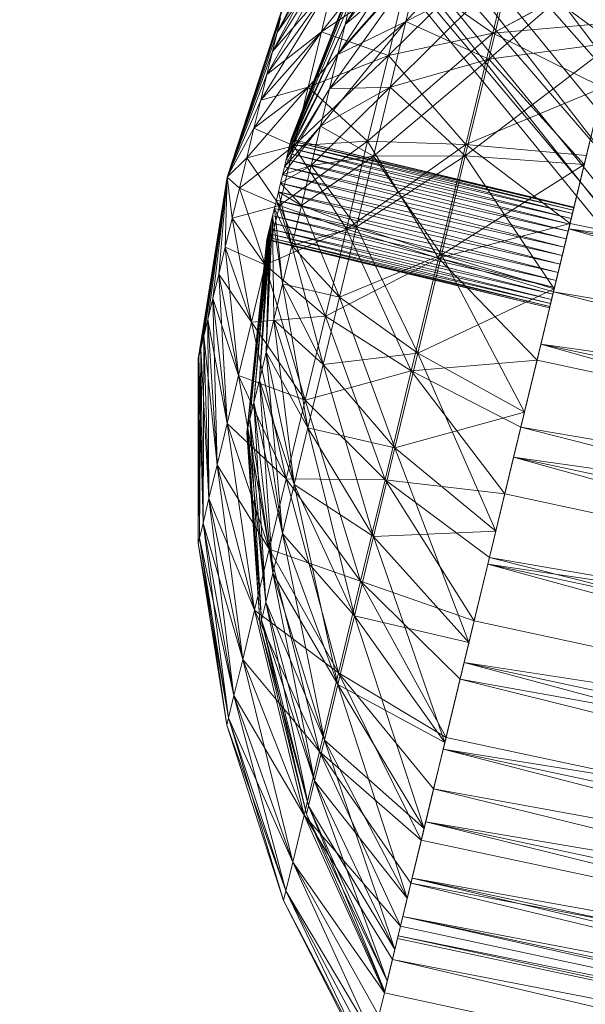
# Model space of a CAD drawing. Units: millimetres. Extents: x -2204 to 4516, y -2235 to 2517.
# Drawn here: x -955 to -944, y 602 to 621 of the extents above; entities that cross this region are included whole.
import ezdxf

# ---------------------------------------------------------------- set-up
doc = ezdxf.new("R2010")
doc.units = ezdxf.units.MM

# ---------------------------------------------------------------- blocks, each defined once
blk = doc.blocks.new('10002_DWG-433142-Level 1')
at = {"lineweight": 9}
for p, q in [((-253.735, -166.277), (-274.125, -139.178)), ((-253.735, -166.277), (-275.171, -139.988)), ((-252.731, -165.414), (-275.171, -139.988)), ((-253.735, -166.277), (-275.171, -139.988)), ((-254.421, -166.865), (-275.171, -139.988)), ((-254.421, -166.865), (-275.886, -140.541)), ((-253.735, -166.277), (-275.886, -140.541)), ((-254.421, -166.865), (-275.886, -140.541)), ((-254.769, -167.164), (-275.886, -140.541)), ((-254.769, -167.164), (-276.249, -140.822)), ((-254.769, -167.164), (-276.249, -140.822)), ((-254.769, -167.164), (-276.249, -140.822)), ((-254.421, -166.865), (-276.249, -140.822)), ((-269.979, -150.666), (-268.077, -147.572)), ((-271.291, -150.825), (-269.68, -147.676)), ((-268.809, -150.612), (-266.395, -147.938)), ((-271.38, -151.192), (-269.815, -148.238)), ((-271.291, -150.825), (-269.815, -148.238)), ((-271.291, -150.825), (-269.815, -148.238)), ((-268.421, -148.25), (-270.435, -150.81)), ((-270.119, -151.248), (-268.283, -148.429)), ((-269.979, -150.666), (-268.283, -148.429)), ((-269.979, -150.666), (-268.283, -148.429)), ((-266.645, -148.802), (-269.147, -151.264)), ((-264.272, -148.795), (-267.214, -151.336)), ((-267.136, -150.837), (-266.645, -148.802)), ((-266.645, -148.802), (-267.136, -150.837)), ((-271.485, -151.63), (-269.99, -148.963)), ((-271.38, -151.192), (-269.99, -148.963)), ((-271.38, -151.192), (-269.99, -148.963)), ((-271.291, -150.825), (-269.99, -148.963)), ((-267.136, -150.837), (-264.409, -149.364)), ((-264.409, -149.364), (-267.136, -150.837)), ((-271.028, -152.91), (-269.708, -149.542)), ((-271.028, -152.91), (-269.708, -149.542)), ((-271.021, -152.882), (-269.676, -149.411)), ((-271.021, -152.882), (-269.676, -149.411)), ((-271.021, -152.882), (-269.676, -149.411)), ((-271.021, -152.882), (-269.708, -149.542)), ((-271.021, -152.882), (-269.708, -149.542)), ((-270.278, -151.908), (-268.53, -149.452)), ((-270.119, -151.248), (-268.53, -149.452)), ((-270.119, -151.248), (-268.53, -149.452)), ((-269.979, -150.666), (-268.53, -149.452)), ((-269.114, -151.877), (-266.787, -149.564)), ((-268.809, -150.612), (-268.53, -149.452)), ((-268.53, -149.452), (-268.809, -150.612)), ((-268.809, -150.612), (-266.787, -149.564)), ((-268.809, -150.612), (-266.787, -149.564)), ((-267.214, -151.336), (-266.787, -149.564)), ((-266.787, -149.564), (-267.214, -151.336)), ((-264.808, -151.021), (-266.787, -149.564)), ((-268.768, -149.693), (-270.693, -151.88)), ((-268.768, -149.693), (-270.435, -150.81)), ((-268.768, -149.693), (-270.435, -150.81)), ((-269.147, -151.264), (-268.768, -149.693)), ((-268.768, -149.693), (-269.147, -151.264)), ((-267.136, -150.837), (-268.768, -149.693)), ((-271.605, -152.127), (-270.199, -149.828)), ((-271.485, -151.63), (-270.199, -149.828)), ((-271.485, -151.63), (-270.199, -149.828)), ((-271.38, -151.192), (-270.199, -149.828)), ((-271.061, -153.045), (-269.77, -149.8)), ((-271.061, -153.045), (-269.77, -149.8)), ((-271.041, -152.965), (-269.77, -149.8)), ((-271.041, -152.965), (-269.77, -149.8)), ((-271.028, -152.91), (-269.77, -149.8)), ((-271.028, -152.91), (-269.77, -149.8)), ((-270.435, -150.81), (-270.199, -149.828)), ((-270.199, -149.828), (-270.435, -150.81)), ((-272.249, -153.611), (-271.152, -150.247)), ((-272.249, -153.611), (-271.152, -150.247)), ((-271.061, -153.045), (-269.861, -150.178)), ((-271.061, -153.045), (-269.861, -150.178)), ((-269.979, -150.666), (-269.861, -150.178)), ((-269.861, -150.178), (-269.979, -150.666)), ((-272.249, -153.611), (-271.176, -150.346)), ((-272.249, -153.611), (-271.176, -150.346)), ((-272.249, -153.611), (-271.223, -150.54)), ((-272.249, -153.611), (-271.223, -150.54)), ((-271.291, -150.825), (-271.223, -150.54)), ((-271.223, -150.54), (-271.291, -150.825)), ((-271.086, -153.149), (-269.979, -150.666)), ((-271.086, -153.149), (-269.979, -150.666)), ((-271.061, -153.045), (-269.979, -150.666)), ((-271.061, -153.045), (-269.979, -150.666)), ((-270.452, -152.628), (-268.809, -150.612)), ((-270.278, -151.908), (-268.809, -150.612)), ((-270.278, -151.908), (-268.809, -150.612)), ((-270.119, -151.248), (-268.809, -150.612)), ((-270.119, -151.248), (-269.979, -150.666)), ((-269.979, -150.666), (-270.119, -151.248)), ((-269.114, -151.877), (-268.809, -150.612)), ((-268.809, -150.612), (-269.114, -151.877)), ((-268.809, -150.612), (-267.214, -151.336)), ((-267.136, -150.837), (-264.713, -150.625)), ((-267.136, -150.837), (-264.713, -150.625)), ((-272.249, -153.611), (-271.291, -150.825)), ((-272.249, -153.611), (-271.291, -150.825)), ((-271.736, -152.668), (-270.435, -150.81)), ((-271.605, -152.127), (-270.435, -150.81)), ((-271.605, -152.127), (-270.435, -150.81)), ((-271.485, -151.63), (-270.435, -150.81)), ((-271.38, -151.192), (-271.291, -150.825)), ((-271.291, -150.825), (-271.38, -151.192)), ((-270.693, -151.88), (-270.435, -150.81)), ((-270.435, -150.81), (-270.693, -151.88)), ((-269.147, -151.264), (-270.435, -150.81)), ((-267.136, -150.837), (-269.546, -152.92)), ((-267.136, -150.837), (-269.147, -151.264)), ((-267.136, -150.837), (-269.147, -151.264)), ((-267.652, -152.981), (-267.136, -150.837)), ((-267.136, -150.837), (-267.652, -152.981)), ((-265.017, -151.886), (-267.136, -150.837)), ((-267.136, -150.837), (-265.017, -151.886)), ((-264.808, -151.021), (-267.664, -153.203)), ((-264.808, -151.021), (-267.214, -151.336)), ((-264.808, -151.021), (-267.214, -151.336)), ((-265.373, -153.367), (-264.808, -151.021)), ((-264.808, -151.021), (-265.373, -153.367)), ((-272.249, -153.611), (-271.38, -151.192)), ((-272.249, -153.611), (-271.38, -151.192)), ((-271.485, -151.63), (-271.38, -151.192)), ((-271.38, -151.192), (-271.485, -151.63)), ((-271.115, -153.272), (-270.119, -151.248)), ((-271.115, -153.272), (-270.119, -151.248)), ((-271.086, -153.149), (-270.119, -151.248)), ((-271.086, -153.149), (-270.119, -151.248)), ((-269.147, -151.264), (-270.965, -153.007)), ((-269.147, -151.264), (-270.693, -151.88)), ((-269.147, -151.264), (-270.693, -151.88)), ((-270.278, -151.908), (-270.119, -151.248)), ((-270.119, -151.248), (-270.278, -151.908)), ((-269.546, -152.92), (-269.147, -151.264)), ((-269.147, -151.264), (-269.546, -152.92)), ((-267.652, -152.981), (-269.147, -151.264)), ((-269.435, -153.209), (-267.214, -151.336)), ((-269.114, -151.877), (-267.214, -151.336)), ((-269.114, -151.877), (-267.214, -151.336)), ((-267.664, -153.203), (-267.214, -151.336)), ((-267.214, -151.336), (-267.664, -153.203)), ((-265.373, -153.367), (-267.214, -151.336)), ((-272.249, -153.611), (-271.485, -151.63)), ((-272.249, -153.611), (-271.485, -151.63)), ((-271.605, -152.127), (-271.485, -151.63)), ((-271.485, -151.63), (-271.605, -152.127)), ((-271.873, -153.239), (-270.693, -151.88)), ((-271.736, -152.668), (-270.693, -151.88)), ((-271.736, -152.668), (-270.693, -151.88)), ((-271.605, -152.127), (-270.693, -151.88)), ((-271.149, -153.413), (-270.278, -151.908)), ((-271.149, -153.413), (-270.278, -151.908)), ((-271.115, -153.272), (-270.278, -151.908)), ((-271.115, -153.272), (-270.278, -151.908)), ((-270.965, -153.007), (-270.693, -151.88)), ((-270.693, -151.88), (-270.965, -153.007)), ((-269.546, -152.92), (-270.693, -151.88)), ((-270.634, -153.386), (-269.114, -151.877)), ((-270.452, -152.628), (-269.114, -151.877)), ((-270.452, -152.628), (-269.114, -151.877)), ((-270.452, -152.628), (-270.278, -151.908)), ((-270.278, -151.908), (-270.452, -152.628)), ((-270.278, -151.908), (-269.114, -151.877)), ((-269.435, -153.209), (-269.114, -151.877)), ((-269.114, -151.877), (-269.435, -153.209)), ((-269.114, -151.877), (-267.664, -153.203)), ((-267.652, -152.981), (-265.017, -151.886)), ((-265.017, -151.886), (-267.652, -152.981)), ((-272.249, -153.611), (-271.605, -152.127)), ((-272.249, -153.611), (-271.605, -152.127)), ((-271.736, -152.668), (-271.605, -152.127)), ((-271.605, -152.127), (-271.736, -152.668)), ((-265.672, -154.607), (-265.14, -152.399)), ((-265.14, -152.399), (-265.672, -154.607)), ((-265.14, -152.399), (-265.373, -153.367)), ((-265.14, -152.399), (-265.373, -153.367)), ((-272.249, -153.611), (-271.736, -152.668)), ((-272.249, -153.611), (-271.736, -152.668)), ((-271.873, -153.239), (-271.736, -152.668)), ((-271.736, -152.668), (-271.873, -153.239)), ((-271.736, -152.668), (-270.965, -153.007)), ((-271.186, -153.566), (-270.452, -152.628)), ((-271.186, -153.566), (-270.452, -152.628)), ((-271.149, -153.413), (-270.452, -152.628)), ((-271.149, -153.413), (-270.452, -152.628)), ((-270.634, -153.386), (-270.452, -152.628)), ((-270.452, -152.628), (-270.634, -153.386)), ((-270.452, -152.628), (-269.435, -153.209)), ((-269.546, -152.92), (-271.242, -154.159)), ((-271.041, -152.965), (-271.061, -153.045)), ((-271.061, -153.045), (-271.041, -152.965)), ((-271.028, -152.91), (-271.041, -152.965)), ((-271.041, -152.965), (-271.028, -152.91)), ((-265.586, -154.247), (-271.041, -152.965)), ((-265.602, -154.315), (-271.041, -152.965)), ((-265.602, -154.315), (-271.041, -152.965)), ((-265.586, -154.247), (-271.041, -152.965)), ((-271.021, -152.882), (-271.028, -152.91)), ((-271.028, -152.91), (-271.021, -152.882)), ((-265.586, -154.247), (-271.028, -152.91)), ((-265.586, -154.247), (-271.028, -152.91)), ((-265.576, -154.205), (-271.028, -152.91)), ((-265.576, -154.205), (-271.028, -152.91)), ((-265.572, -154.191), (-271.021, -152.882)), ((-265.572, -154.191), (-271.021, -152.882)), ((-265.576, -154.205), (-271.021, -152.882)), ((-265.576, -154.205), (-271.021, -152.882)), ((-271.021, -152.882), (-271.021, -152.882)), ((-269.546, -152.92), (-270.965, -153.007)), ((-269.546, -152.92), (-270.965, -153.007)), ((-269.954, -154.612), (-269.546, -152.92)), ((-269.546, -152.92), (-269.954, -154.612)), ((-267.652, -152.981), (-269.954, -154.612)), ((-268.18, -155.172), (-269.546, -152.92)), ((-267.652, -152.981), (-269.546, -152.92)), ((-267.652, -152.981), (-269.546, -152.92)), ((-268.18, -155.172), (-267.652, -152.981)), ((-267.652, -152.981), (-268.18, -155.172)), ((-265.647, -154.503), (-267.652, -152.981)), ((-267.652, -152.981), (-265.332, -153.195)), ((-267.652, -152.981), (-265.332, -153.195)), ((-267.652, -152.981), (-265.647, -154.503)), ((-272.014, -153.822), (-270.965, -153.007)), ((-271.873, -153.239), (-270.965, -153.007)), ((-271.873, -153.239), (-270.965, -153.007)), ((-271.242, -154.159), (-270.965, -153.007)), ((-270.965, -153.007), (-271.242, -154.159)), ((-271.086, -153.149), (-271.115, -153.272)), ((-271.115, -153.272), (-271.086, -153.149)), ((-271.061, -153.045), (-271.086, -153.149)), ((-271.086, -153.149), (-271.061, -153.045)), ((-265.652, -154.521), (-271.086, -153.149)), ((-265.624, -154.407), (-271.086, -153.149)), ((-265.652, -154.521), (-271.086, -153.149)), ((-265.624, -154.407), (-271.086, -153.149)), ((-265.602, -154.315), (-271.061, -153.045)), ((-265.624, -154.407), (-271.061, -153.045)), ((-265.602, -154.315), (-271.061, -153.045)), ((-265.624, -154.407), (-271.061, -153.045)), ((-269.954, -154.612), (-270.965, -153.007)), ((-272.249, -153.611), (-271.873, -153.239)), ((-272.249, -153.611), (-271.873, -153.239)), ((-272.014, -153.822), (-271.873, -153.239)), ((-271.873, -153.239), (-272.014, -153.822)), ((-271.873, -153.239), (-271.242, -154.159)), ((-271.115, -153.272), (-271.149, -153.413)), ((-271.149, -153.413), (-271.115, -153.272)), ((-265.684, -154.654), (-271.115, -153.272)), ((-265.652, -154.521), (-271.115, -153.272)), ((-265.684, -154.654), (-271.115, -153.272)), ((-265.652, -154.521), (-271.115, -153.272)), ((-270.821, -154.16), (-269.435, -153.209)), ((-270.634, -153.386), (-269.435, -153.209)), ((-270.634, -153.386), (-269.435, -153.209)), ((-269.763, -154.571), (-267.664, -153.203)), ((-269.763, -154.571), (-269.435, -153.209)), ((-269.435, -153.209), (-269.763, -154.571)), ((-269.435, -153.209), (-267.664, -153.203)), ((-269.435, -153.209), (-267.664, -153.203)), ((-269.435, -153.209), (-268.124, -155.111)), ((-268.124, -155.111), (-267.664, -153.203)), ((-267.664, -153.203), (-268.124, -155.111)), ((-265.951, -155.764), (-267.664, -153.203)), ((-265.373, -153.367), (-267.664, -153.203)), ((-265.373, -153.367), (-267.664, -153.203)), ((-265.647, -154.503), (-265.332, -153.195)), ((-265.332, -153.195), (-265.647, -154.503)), ((-271.225, -153.727), (-270.634, -153.386)), ((-271.225, -153.727), (-270.634, -153.386)), ((-271.186, -153.566), (-270.634, -153.386)), ((-271.186, -153.566), (-270.634, -153.386)), ((-271.149, -153.413), (-271.186, -153.566)), ((-271.186, -153.566), (-271.149, -153.413)), ((-265.719, -154.801), (-271.149, -153.413)), ((-265.684, -154.654), (-271.149, -153.413)), ((-265.719, -154.801), (-271.149, -153.413)), ((-265.684, -154.654), (-271.149, -153.413)), ((-270.821, -154.16), (-270.634, -153.386)), ((-270.634, -153.386), (-270.821, -154.16)), ((-270.634, -153.386), (-269.763, -154.571)), ((-265.373, -153.367), (-268.124, -155.111)), ((-265.951, -155.764), (-265.373, -153.367)), ((-265.373, -153.367), (-265.951, -155.764)), ((-265.672, -154.607), (-265.373, -153.367)), ((-265.672, -154.607), (-265.373, -153.367)), ((-272.249, -153.611), (-272.808, -157.117)), ((-272.796, -157.068), (-272.249, -153.611)), ((-272.249, -153.611), (-272.796, -157.068)), ((-272.76, -156.921), (-272.249, -153.611)), ((-272.249, -153.611), (-272.76, -156.921)), ((-272.249, -153.611), (-272.703, -156.68)), ((-272.249, -153.611), (-272.703, -156.68)), ((-272.249, -153.611), (-272.624, -156.353)), ((-272.249, -153.611), (-272.624, -156.353)), ((-272.249, -153.611), (-272.526, -155.95)), ((-272.249, -153.611), (-272.526, -155.95)), ((-272.249, -153.611), (-272.413, -155.48)), ((-272.249, -153.611), (-272.413, -155.48)), ((-272.249, -153.611), (-272.288, -154.959)), ((-272.249, -153.611), (-272.288, -154.959)), ((-272.249, -153.611), (-272.153, -154.401)), ((-272.249, -153.611), (-272.014, -153.822)), ((-272.249, -153.611), (-272.014, -153.822)), ((-272.249, -153.611), (-272.153, -154.401)), ((-271.225, -153.727), (-271.265, -153.892)), ((-271.265, -153.892), (-271.225, -153.727)), ((-271.186, -153.566), (-271.225, -153.727)), ((-271.225, -153.727), (-271.186, -153.566)), ((-265.796, -155.122), (-271.225, -153.727)), ((-265.757, -154.959), (-271.225, -153.727)), ((-265.757, -154.959), (-271.225, -153.727)), ((-265.796, -155.122), (-271.225, -153.727)), ((-271.225, -153.727), (-270.821, -154.16)), ((-271.225, -153.727), (-270.821, -154.16)), ((-265.757, -154.959), (-271.186, -153.566)), ((-265.719, -154.801), (-271.186, -153.566)), ((-265.719, -154.801), (-271.186, -153.566)), ((-265.757, -154.959), (-271.186, -153.566)), ((-272.153, -154.401), (-272.014, -153.822)), ((-272.014, -153.822), (-272.153, -154.401)), ((-272.014, -153.822), (-271.242, -154.159)), ((-272.014, -153.822), (-271.242, -154.159)), ((-272.014, -153.822), (-271.518, -155.302)), ((-271.265, -153.892), (-271.304, -154.055)), ((-271.304, -154.055), (-271.265, -153.892)), ((-265.836, -155.287), (-271.265, -153.892)), ((-265.796, -155.122), (-271.265, -153.892)), ((-265.796, -155.122), (-271.265, -153.892)), ((-265.836, -155.287), (-271.265, -153.892)), ((-271.265, -153.892), (-270.821, -154.16)), ((-271.265, -153.892), (-271.006, -154.929)), ((-271.265, -153.892), (-271.006, -154.929)), ((-271.265, -153.892), (-270.821, -154.16)), ((-271.304, -154.055), (-271.342, -154.213)), ((-271.342, -154.213), (-271.304, -154.055)), ((-265.836, -155.287), (-271.304, -154.055)), ((-265.875, -155.448), (-271.304, -154.055)), ((-265.875, -155.448), (-271.304, -154.055)), ((-265.836, -155.287), (-271.304, -154.055)), ((-271.304, -154.055), (-271.006, -154.929)), ((-271.304, -154.055), (-271.006, -154.929)), ((-272.153, -154.401), (-271.242, -154.159)), ((-271.518, -155.302), (-271.242, -154.159)), ((-271.242, -154.159), (-271.518, -155.302)), ((-271.342, -154.213), (-271.378, -154.36)), ((-271.378, -154.36), (-271.342, -154.213)), ((-265.875, -155.448), (-271.342, -154.213)), ((-265.912, -155.601), (-271.342, -154.213)), ((-265.912, -155.601), (-271.342, -154.213)), ((-265.875, -155.448), (-271.342, -154.213)), ((-271.342, -154.213), (-271.006, -154.929)), ((-271.342, -154.213), (-271.185, -155.671)), ((-271.342, -154.213), (-271.185, -155.671)), ((-271.342, -154.213), (-271.006, -154.929)), ((-269.954, -154.612), (-271.242, -154.159)), ((-269.954, -154.612), (-271.242, -154.159)), ((-270.359, -156.293), (-271.242, -154.159)), ((-271.006, -154.929), (-270.821, -154.16)), ((-270.821, -154.16), (-271.006, -154.929)), ((-270.821, -154.16), (-269.763, -154.571)), ((-270.821, -154.16), (-270.089, -155.923)), ((-270.821, -154.16), (-269.763, -154.571)), ((-265.586, -154.247), (-266.04, -156.132)), ((-266.033, -156.104), (-265.572, -154.191)), ((-266.033, -156.104), (-265.576, -154.205)), ((-266.033, -156.104), (-265.586, -154.247)), ((-266.033, -156.104), (-265.586, -154.247)), ((-266.033, -156.104), (-265.586, -154.247)), ((-265.586, -154.247), (-265.602, -154.315)), ((-265.602, -154.315), (-265.586, -154.247)), ((-265.586, -154.247), (-265.572, -154.191)), ((-265.586, -154.247), (-265.576, -154.205)), ((-265.586, -154.247), (-265.576, -154.205)), ((-265.576, -154.205), (-265.572, -154.191)), ((-265.572, -154.191), (-265.576, -154.205)), ((-272.288, -154.959), (-272.153, -154.401)), ((-272.153, -154.401), (-272.288, -154.959)), ((-272.153, -154.401), (-271.518, -155.302)), ((-272.153, -154.401), (-271.518, -155.302)), ((-272.153, -154.401), (-271.784, -156.405)), ((-271.41, -154.493), (-271.631, -157.524)), ((-271.378, -154.36), (-271.502, -156.987)), ((-271.378, -154.36), (-271.502, -156.987)), ((-271.41, -154.493), (-271.502, -156.987)), ((-271.41, -154.493), (-271.502, -156.987)), ((-271.41, -154.493), (-271.437, -154.607)), ((-271.437, -154.607), (-271.41, -154.493)), ((-271.378, -154.36), (-271.41, -154.493)), ((-271.41, -154.493), (-271.378, -154.36)), ((-265.946, -155.742), (-271.41, -154.493)), ((-265.976, -155.865), (-271.41, -154.493)), ((-265.946, -155.742), (-271.41, -154.493)), ((-265.976, -155.865), (-271.41, -154.493)), ((-265.912, -155.601), (-271.378, -154.36)), ((-265.946, -155.742), (-271.378, -154.36)), ((-265.912, -155.601), (-271.378, -154.36)), ((-265.946, -155.742), (-271.378, -154.36)), ((-271.378, -154.36), (-271.185, -155.671)), ((-271.378, -154.36), (-271.352, -156.363)), ((-271.378, -154.36), (-271.352, -156.363)), ((-271.378, -154.36), (-271.185, -155.671)), ((-266.033, -156.104), (-265.602, -154.315)), ((-265.602, -154.315), (-266.033, -156.104)), ((-266.02, -156.049), (-265.602, -154.315)), ((-265.624, -154.407), (-266.02, -156.049)), ((-266.001, -155.969), (-265.624, -154.407)), ((-265.602, -154.315), (-265.652, -154.521)), ((-265.652, -154.521), (-265.624, -154.407)), ((-265.652, -154.521), (-265.624, -154.407)), ((-265.602, -154.315), (-265.624, -154.407)), ((-265.624, -154.407), (-265.602, -154.315)), ((-271.437, -154.607), (-271.736, -157.958)), ((-271.437, -154.607), (-271.631, -157.524)), ((-271.437, -154.607), (-271.631, -157.524)), ((-269.954, -154.612), (-271.518, -155.302)), ((-271.437, -154.607), (-271.502, -156.987)), ((-271.437, -154.607), (-271.459, -154.699)), ((-271.459, -154.699), (-271.437, -154.607)), ((-266.001, -155.969), (-271.437, -154.607)), ((-265.976, -155.865), (-271.437, -154.607)), ((-266.001, -155.969), (-271.437, -154.607)), ((-265.976, -155.865), (-271.437, -154.607)), ((-271.006, -154.929), (-269.763, -154.571)), ((-270.359, -156.293), (-269.954, -154.612)), ((-269.954, -154.612), (-270.359, -156.293)), ((-270.089, -155.923), (-269.763, -154.571)), ((-269.763, -154.571), (-270.089, -155.923)), ((-268.705, -157.347), (-269.954, -154.612)), ((-268.18, -155.172), (-269.954, -154.612)), ((-268.18, -155.172), (-269.954, -154.612)), ((-269.763, -154.571), (-268.58, -157.005)), ((-269.763, -154.571), (-268.124, -155.111)), ((-269.763, -154.571), (-268.124, -155.111)), ((-268.18, -155.172), (-265.647, -154.503)), ((-265.647, -154.503), (-268.18, -155.172)), ((-266.208, -156.83), (-265.672, -154.607)), ((-265.672, -154.607), (-266.208, -156.83)), ((-266.033, -156.104), (-265.652, -154.521)), ((-266.033, -156.104), (-265.684, -154.654)), ((-265.652, -154.521), (-266.001, -155.969)), ((-266.001, -155.969), (-265.684, -154.654)), ((-265.976, -155.865), (-265.652, -154.521)), ((-265.684, -154.654), (-265.976, -155.865)), ((-265.684, -154.654), (-265.976, -155.865)), ((-265.965, -155.821), (-265.647, -154.503)), ((-265.647, -154.503), (-265.965, -155.821)), ((-265.672, -154.607), (-265.951, -155.764)), ((-265.672, -154.607), (-265.951, -155.764)), ((-265.946, -155.742), (-265.684, -154.654)), ((-265.684, -154.654), (-265.946, -155.742)), ((-265.912, -155.601), (-265.684, -154.654)), ((-265.719, -154.801), (-265.684, -154.654)), ((-265.719, -154.801), (-265.684, -154.654)), ((-265.684, -154.654), (-265.652, -154.521)), ((-265.684, -154.654), (-265.652, -154.521)), ((-233.141, -161.576), (-265.672, -154.607)), ((-233.563, -163.825), (-265.672, -154.607)), ((-233.141, -161.576), (-265.672, -154.607)), ((-232.722, -159.344), (-265.672, -154.607)), ((-265.647, -154.503), (-233.236, -161.451)), ((-265.647, -154.503), (-233.236, -161.451)), ((-271.486, -154.809), (-271.876, -158.538)), ((-271.489, -154.823), (-271.876, -158.538)), ((-271.476, -154.767), (-271.86, -158.472)), ((-271.486, -154.809), (-271.86, -158.472)), ((-271.486, -154.809), (-271.86, -158.472)), ((-271.489, -154.823), (-271.86, -158.472)), ((-271.459, -154.699), (-271.813, -158.277)), ((-271.476, -154.767), (-271.813, -158.277)), ((-271.476, -154.767), (-271.813, -158.277)), ((-271.486, -154.809), (-271.813, -158.277)), ((-271.459, -154.699), (-271.736, -157.958)), ((-271.459, -154.699), (-271.736, -157.958)), ((-271.476, -154.767), (-271.736, -157.958)), ((-271.459, -154.699), (-271.631, -157.524)), ((-271.486, -154.809), (-271.489, -154.823)), ((-271.489, -154.823), (-271.486, -154.809)), ((-266.04, -156.132), (-271.489, -154.823)), ((-266.04, -156.132), (-271.489, -154.823)), ((-271.476, -154.767), (-271.486, -154.809)), ((-271.486, -154.809), (-271.476, -154.767)), ((-266.033, -156.104), (-271.486, -154.809)), ((-266.033, -156.104), (-271.486, -154.809)), ((-266.04, -156.132), (-271.486, -154.809)), ((-266.04, -156.132), (-271.486, -154.809)), ((-271.459, -154.699), (-271.476, -154.767)), ((-271.476, -154.767), (-271.459, -154.699)), ((-266.02, -156.049), (-271.476, -154.767)), ((-266.033, -156.104), (-271.476, -154.767)), ((-266.02, -156.049), (-271.476, -154.767)), ((-266.033, -156.104), (-271.476, -154.767)), ((-266.001, -155.969), (-271.459, -154.699)), ((-266.02, -156.049), (-271.459, -154.699)), ((-266.001, -155.969), (-271.459, -154.699)), ((-266.02, -156.049), (-271.459, -154.699)), ((-265.719, -154.801), (-265.946, -155.742)), ((-265.912, -155.601), (-265.719, -154.801)), ((-265.719, -154.801), (-265.912, -155.601)), ((-265.757, -154.959), (-265.719, -154.801)), ((-265.719, -154.801), (-265.757, -154.959)), ((-272.413, -155.48), (-272.288, -154.959)), ((-272.288, -154.959), (-272.413, -155.48)), ((-272.288, -154.959), (-271.784, -156.405)), ((-272.288, -154.959), (-271.518, -155.302)), ((-272.288, -154.959), (-271.784, -156.405)), ((-272.288, -154.959), (-272.032, -157.434)), ((-271.185, -155.671), (-271.006, -154.929)), ((-271.006, -154.929), (-271.185, -155.671)), ((-271.006, -154.929), (-270.089, -155.923)), ((-271.006, -154.929), (-270.403, -157.226)), ((-271.006, -154.929), (-270.089, -155.923)), ((-265.757, -154.959), (-265.912, -155.601)), ((-265.757, -154.959), (-265.912, -155.601)), ((-265.875, -155.448), (-265.757, -154.959)), ((-265.757, -154.959), (-265.875, -155.448)), ((-265.796, -155.122), (-265.757, -154.959)), ((-265.757, -154.959), (-265.796, -155.122)), ((-268.18, -155.172), (-270.359, -156.293)), ((-270.089, -155.923), (-268.124, -155.111)), ((-268.705, -157.347), (-268.18, -155.172)), ((-268.18, -155.172), (-268.705, -157.347)), ((-268.58, -157.005), (-268.124, -155.111)), ((-268.124, -155.111), (-268.58, -157.005)), ((-266.283, -157.139), (-268.18, -155.172)), ((-268.18, -155.172), (-265.965, -155.821)), ((-268.18, -155.172), (-265.965, -155.821)), ((-268.18, -155.172), (-266.283, -157.139)), ((-266.525, -158.144), (-268.124, -155.111)), ((-265.951, -155.764), (-268.124, -155.111)), ((-265.951, -155.764), (-268.124, -155.111)), ((-265.796, -155.122), (-265.875, -155.448)), ((-265.875, -155.448), (-265.796, -155.122)), ((-265.836, -155.287), (-265.796, -155.122)), ((-265.796, -155.122), (-265.836, -155.287)), ((-271.784, -156.405), (-271.518, -155.302)), ((-271.518, -155.302), (-271.784, -156.405)), ((-270.359, -156.293), (-271.518, -155.302)), ((-270.359, -156.293), (-271.518, -155.302)), ((-270.749, -157.912), (-271.518, -155.302)), ((-265.875, -155.448), (-265.912, -155.601)), ((-265.912, -155.601), (-265.875, -155.448)), ((-265.836, -155.287), (-265.875, -155.448)), ((-265.875, -155.448), (-265.836, -155.287)), ((-272.526, -155.95), (-272.413, -155.48)), ((-272.413, -155.48), (-272.526, -155.95)), ((-272.413, -155.48), (-272.032, -157.434)), ((-272.413, -155.48), (-271.784, -156.405)), ((-272.413, -155.48), (-272.032, -157.434)), ((-272.413, -155.48), (-272.255, -158.361)), ((-265.912, -155.601), (-265.946, -155.742)), ((-265.912, -155.601), (-265.946, -155.742)), ((-271.352, -156.363), (-271.185, -155.671)), ((-271.185, -155.671), (-271.352, -156.363)), ((-271.185, -155.671), (-270.089, -155.923)), ((-271.185, -155.671), (-270.403, -157.226)), ((-271.185, -155.671), (-270.697, -158.443)), ((-271.185, -155.671), (-270.403, -157.226)), ((-265.951, -155.764), (-268.58, -157.005)), ((-266.525, -158.144), (-265.951, -155.764)), ((-265.951, -155.764), (-266.525, -158.144)), ((-266.283, -157.139), (-265.965, -155.821)), ((-265.965, -155.821), (-266.283, -157.139)), ((-266.208, -156.83), (-265.951, -155.764)), ((-266.208, -156.83), (-265.951, -155.764)), ((-265.946, -155.742), (-265.976, -155.865)), ((-265.946, -155.742), (-265.976, -155.865)), ((-265.965, -155.821), (-233.236, -161.451)), ((-265.965, -155.821), (-233.737, -164.115)), ((-265.965, -155.821), (-233.737, -164.115)), ((-265.965, -155.821), (-233.236, -161.451)), ((-272.624, -156.353), (-272.526, -155.95)), ((-272.526, -155.95), (-272.624, -156.353)), ((-272.526, -155.95), (-272.255, -158.361)), ((-272.526, -155.95), (-272.032, -157.434)), ((-272.526, -155.95), (-272.255, -158.361)), ((-272.526, -155.95), (-272.447, -159.159)), ((-270.403, -157.226), (-270.089, -155.923)), ((-270.089, -155.923), (-270.403, -157.226)), ((-270.089, -155.923), (-269.02, -158.831)), ((-270.089, -155.923), (-268.58, -157.005)), ((-270.089, -155.923), (-268.58, -157.005)), ((-266.001, -155.969), (-266.033, -156.104)), ((-266.001, -155.969), (-266.02, -156.049)), ((-266.001, -155.969), (-266.02, -156.049)), ((-266.001, -155.969), (-265.976, -155.865)), ((-265.976, -155.865), (-266.001, -155.969)), ((-266.033, -156.104), (-266.04, -156.132)), ((-266.033, -156.104), (-266.04, -156.132)), ((-266.033, -156.104), (-266.04, -156.132)), ((-266.04, -156.132), (-266.04, -156.132)), ((-266.02, -156.049), (-266.033, -156.104)), ((-266.02, -156.049), (-266.033, -156.104)), ((-272.703, -156.68), (-272.624, -156.353)), ((-272.624, -156.353), (-272.703, -156.68)), ((-272.624, -156.353), (-272.447, -159.159)), ((-272.624, -156.353), (-272.255, -158.361)), ((-272.624, -156.353), (-272.447, -159.159)), ((-272.624, -156.353), (-272.603, -159.805)), ((-270.359, -156.293), (-271.784, -156.405)), ((-271.502, -156.987), (-271.352, -156.363)), ((-271.352, -156.363), (-271.502, -156.987)), ((-271.352, -156.363), (-270.403, -157.226)), ((-271.352, -156.363), (-270.697, -158.443)), ((-271.352, -156.363), (-270.961, -159.538)), ((-271.352, -156.363), (-270.697, -158.443)), ((-270.749, -157.912), (-270.359, -156.293)), ((-270.359, -156.293), (-270.749, -157.912)), ((-269.21, -159.444), (-270.359, -156.293)), ((-268.705, -157.347), (-270.359, -156.293)), ((-268.705, -157.347), (-270.359, -156.293)), ((-272.032, -157.434), (-271.784, -156.405)), ((-271.784, -156.405), (-272.032, -157.434)), ((-270.749, -157.912), (-271.784, -156.405)), ((-270.749, -157.912), (-271.784, -156.405)), ((-271.114, -159.425), (-271.784, -156.405)), ((-272.76, -156.921), (-272.703, -156.68)), ((-272.703, -156.68), (-272.76, -156.921)), ((-272.703, -156.68), (-272.717, -160.279)), ((-272.703, -156.68), (-272.603, -159.805)), ((-272.703, -156.68), (-272.447, -159.159)), ((-272.703, -156.68), (-272.603, -159.805)), ((-272.76, -156.921), (-272.796, -157.068)), ((-272.76, -156.921), (-272.796, -157.068)), ((-272.76, -156.921), (-272.787, -160.57)), ((-272.76, -156.921), (-272.717, -160.279)), ((-272.76, -156.921), (-272.603, -159.805)), ((-272.76, -156.921), (-272.717, -160.279)), ((-266.733, -159.007), (-266.208, -156.83)), ((-266.208, -156.83), (-266.733, -159.007)), ((-266.208, -156.83), (-266.525, -158.144)), ((-266.208, -156.83), (-266.525, -158.144)), ((-233.563, -163.825), (-266.208, -156.83)), ((-233.976, -166.025), (-266.208, -156.83)), ((-233.563, -163.825), (-266.208, -156.83)), ((-233.141, -161.576), (-266.208, -156.83)), ((-272.796, -157.068), (-272.811, -160.668)), ((-272.808, -157.117), (-272.811, -160.668)), ((-272.796, -157.068), (-272.808, -157.117)), ((-272.796, -157.068), (-272.808, -157.117)), ((-272.808, -157.117), (-272.787, -160.57)), ((-272.796, -157.068), (-272.787, -160.57)), ((-272.796, -157.068), (-272.717, -160.279)), ((-272.796, -157.068), (-272.787, -160.57)), ((-271.631, -157.524), (-271.502, -156.987)), ((-271.502, -156.987), (-271.631, -157.524)), ((-271.502, -156.987), (-270.697, -158.443)), ((-271.502, -156.987), (-270.961, -159.538)), ((-271.502, -156.987), (-271.188, -160.482)), ((-271.502, -156.987), (-270.961, -159.538)), ((-270.403, -157.226), (-268.58, -157.005)), ((-269.02, -158.831), (-268.58, -157.005)), ((-268.58, -157.005), (-269.02, -158.831)), ((-268.705, -157.347), (-266.283, -157.139)), ((-266.283, -157.139), (-268.705, -157.347)), ((-266.525, -158.144), (-268.58, -157.005)), ((-267.078, -160.438), (-268.58, -157.005)), ((-266.525, -158.144), (-268.58, -157.005)), ((-266.593, -158.429), (-266.283, -157.139)), ((-266.283, -157.139), (-266.593, -158.429)), ((-266.283, -157.139), (-233.737, -164.115)), ((-266.283, -157.139), (-233.737, -164.115)), ((-268.705, -157.347), (-270.749, -157.912)), ((-270.697, -158.443), (-270.403, -157.226)), ((-270.403, -157.226), (-270.697, -158.443)), ((-270.403, -157.226), (-269.431, -160.536)), ((-270.403, -157.226), (-269.02, -158.831)), ((-270.403, -157.226), (-269.02, -158.831)), ((-269.21, -159.444), (-268.705, -157.347)), ((-268.705, -157.347), (-269.21, -159.444)), ((-266.904, -159.718), (-268.705, -157.347)), ((-268.705, -157.347), (-266.593, -158.429)), ((-268.705, -157.347), (-266.593, -158.429)), ((-268.705, -157.347), (-266.904, -159.718)), ((-272.255, -158.361), (-272.032, -157.434)), ((-272.032, -157.434), (-272.255, -158.361)), ((-271.114, -159.425), (-272.032, -157.434)), ((-270.749, -157.912), (-272.032, -157.434)), ((-271.114, -159.425), (-272.032, -157.434)), ((-271.442, -160.786), (-272.032, -157.434)), ((-271.736, -157.958), (-271.631, -157.524)), ((-271.631, -157.524), (-271.736, -157.958)), ((-271.631, -157.524), (-270.961, -159.538)), ((-271.631, -157.524), (-271.188, -160.482)), ((-271.631, -157.524), (-271.372, -161.244)), ((-271.631, -157.524), (-271.188, -160.482)), ((-271.114, -159.425), (-270.749, -157.912)), ((-270.749, -157.912), (-271.114, -159.425)), ((-269.682, -161.402), (-270.749, -157.912)), ((-269.21, -159.444), (-270.749, -157.912)), ((-269.21, -159.444), (-270.749, -157.912)), ((-271.813, -158.277), (-271.736, -157.958)), ((-271.736, -157.958), (-271.813, -158.277)), ((-271.736, -157.958), (-271.188, -160.482)), ((-271.736, -157.958), (-271.372, -161.244)), ((-271.736, -157.958), (-271.507, -161.806)), ((-271.736, -157.958), (-271.372, -161.244)), ((-271.86, -158.472), (-271.813, -158.277)), ((-271.813, -158.277), (-271.86, -158.472)), ((-271.813, -158.277), (-271.372, -161.244)), ((-271.813, -158.277), (-271.507, -161.806)), ((-271.813, -158.277), (-271.59, -162.149)), ((-271.813, -158.277), (-271.507, -161.806)), ((-266.525, -158.144), (-269.02, -158.831)), ((-267.23, -161.072), (-266.525, -158.144)), ((-266.525, -158.144), (-267.078, -160.438)), ((-266.525, -158.144), (-267.078, -160.438)), ((-266.733, -159.007), (-266.525, -158.144)), ((-266.733, -159.007), (-266.525, -158.144)), ((-272.447, -159.159), (-272.255, -158.361)), ((-272.255, -158.361), (-272.447, -159.159)), ((-271.442, -160.786), (-272.255, -158.361)), ((-271.114, -159.425), (-272.255, -158.361)), ((-271.442, -160.786), (-272.255, -158.361)), ((-271.724, -161.959), (-272.255, -158.361)), ((-271.86, -158.472), (-271.876, -158.538)), ((-271.876, -158.538), (-271.86, -158.472)), ((-271.86, -158.472), (-271.507, -161.806)), ((-271.86, -158.472), (-271.59, -162.149)), ((-271.86, -158.472), (-271.59, -162.149)), ((-271.86, -158.472), (-271.618, -162.265)), ((-270.961, -159.538), (-270.697, -158.443)), ((-270.697, -158.443), (-270.961, -159.538)), ((-270.697, -158.443), (-269.801, -162.071)), ((-270.697, -158.443), (-269.431, -160.536)), ((-270.697, -158.443), (-269.02, -158.831)), ((-270.697, -158.443), (-269.431, -160.536)), ((-266.904, -159.718), (-266.593, -158.429)), ((-266.593, -158.429), (-266.904, -159.718)), ((-266.593, -158.429), (-233.737, -164.115)), ((-266.593, -158.429), (-234.227, -166.722)), ((-266.593, -158.429), (-234.227, -166.722)), ((-266.593, -158.429), (-233.737, -164.115)), ((-271.876, -158.538), (-271.618, -162.265)), ((-271.876, -158.538), (-271.59, -162.149)), ((-269.431, -160.536), (-269.02, -158.831)), ((-269.02, -158.831), (-269.431, -160.536)), ((-267.078, -160.438), (-269.02, -158.831)), ((-267.594, -162.581), (-269.02, -158.831)), ((-267.078, -160.438), (-269.02, -158.831)), ((-267.23, -161.072), (-266.733, -159.007)), ((-266.733, -159.007), (-267.23, -161.072)), ((-266.733, -159.007), (-267.078, -160.438)), ((-233.976, -166.025), (-266.733, -159.007)), ((-234.368, -168.113), (-266.733, -159.007)), ((-233.976, -166.025), (-266.733, -159.007)), ((-233.563, -163.825), (-266.733, -159.007)), ((-272.603, -159.805), (-272.447, -159.159)), ((-272.447, -159.159), (-272.603, -159.805)), ((-271.724, -161.959), (-272.447, -159.159)), ((-271.442, -160.786), (-272.447, -159.159)), ((-271.724, -161.959), (-272.447, -159.159)), ((-271.953, -162.907), (-272.447, -159.159)), ((-271.442, -160.786), (-271.114, -159.425)), ((-271.114, -159.425), (-271.442, -160.786)), ((-270.107, -163.166), (-271.114, -159.425)), ((-269.682, -161.402), (-271.114, -159.425)), ((-269.21, -159.444), (-271.114, -159.425)), ((-269.682, -161.402), (-271.114, -159.425)), ((-271.188, -160.482), (-270.961, -159.538)), ((-270.961, -159.538), (-271.188, -160.482)), ((-270.961, -159.538), (-270.12, -163.392)), ((-270.961, -159.538), (-269.801, -162.071)), ((-270.961, -159.538), (-269.431, -160.536)), ((-270.961, -159.538), (-269.801, -162.071)), ((-269.682, -161.402), (-269.21, -159.444)), ((-269.21, -159.444), (-269.682, -161.402)), ((-267.494, -162.166), (-269.21, -159.444)), ((-269.21, -159.444), (-267.199, -160.942)), ((-269.21, -159.444), (-266.904, -159.718)), ((-266.904, -159.718), (-269.21, -159.444)), ((-269.21, -159.444), (-267.199, -160.942)), ((-269.21, -159.444), (-267.494, -162.166)), ((-272.717, -160.279), (-272.603, -159.805)), ((-272.603, -159.805), (-272.717, -160.279)), ((-271.953, -162.907), (-272.603, -159.805)), ((-271.724, -161.959), (-272.603, -159.805)), ((-271.953, -162.907), (-272.603, -159.805)), ((-272.121, -163.605), (-272.603, -159.805)), ((-267.199, -160.942), (-266.904, -159.718)), ((-266.904, -159.718), (-267.199, -160.942)), ((-266.904, -159.718), (-234.227, -166.722)), ((-266.904, -159.718), (-234.227, -166.722)), ((-272.787, -160.57), (-272.717, -160.279)), ((-272.717, -160.279), (-272.787, -160.57)), ((-272.121, -163.605), (-272.717, -160.279)), ((-271.953, -162.907), (-272.717, -160.279)), ((-272.121, -163.605), (-272.717, -160.279)), ((-272.224, -164.032), (-272.717, -160.279)), ((-272.787, -160.57), (-272.811, -160.668)), ((-272.787, -160.57), (-272.811, -160.668)), ((-272.224, -164.032), (-272.787, -160.57)), ((-272.121, -163.605), (-272.787, -160.57)), ((-272.224, -164.032), (-272.787, -160.57)), ((-272.259, -164.175), (-272.787, -160.57)), ((-271.372, -161.244), (-271.188, -160.482)), ((-271.188, -160.482), (-271.372, -161.244)), ((-271.188, -160.482), (-270.377, -164.462)), ((-271.188, -160.482), (-270.12, -163.392)), ((-271.188, -160.482), (-269.801, -162.071)), ((-271.188, -160.482), (-270.12, -163.392)), ((-269.801, -162.071), (-269.431, -160.536)), ((-269.431, -160.536), (-269.801, -162.071)), ((-267.078, -160.438), (-269.431, -160.536)), ((-267.594, -162.581), (-269.431, -160.536)), ((-268.059, -164.51), (-269.431, -160.536)), ((-267.594, -162.581), (-269.431, -160.536)), ((-267.687, -162.968), (-267.078, -160.438)), ((-267.078, -160.438), (-267.594, -162.581)), ((-267.078, -160.438), (-267.594, -162.581)), ((-267.23, -161.072), (-267.078, -160.438)), ((-267.23, -161.072), (-267.078, -160.438)), ((-272.259, -164.175), (-272.811, -160.668)), ((-272.224, -164.032), (-272.811, -160.668)), ((-271.724, -161.959), (-271.442, -160.786)), ((-271.442, -160.786), (-271.724, -161.959)), ((-270.473, -164.683), (-271.442, -160.786)), ((-270.107, -163.166), (-271.442, -160.786)), ((-269.682, -161.402), (-271.442, -160.786)), ((-270.107, -163.166), (-271.442, -160.786)), ((-267.494, -162.166), (-267.199, -160.942)), ((-267.199, -160.942), (-267.494, -162.166)), ((-267.199, -160.942), (-234.227, -166.722)), ((-267.199, -160.942), (-234.692, -169.197)), ((-267.199, -160.942), (-234.692, -169.197)), ((-267.199, -160.942), (-234.227, -166.722)), ((-267.687, -162.968), (-267.23, -161.072)), ((-267.23, -161.072), (-267.687, -162.968)), ((-267.23, -161.072), (-267.594, -162.581)), ((-234.368, -168.113), (-267.23, -161.072)), ((-234.728, -170.029), (-267.23, -161.072)), ((-234.368, -168.113), (-267.23, -161.072)), ((-233.976, -166.025), (-267.23, -161.072)), ((-271.507, -161.806), (-271.372, -161.244)), ((-271.372, -161.244), (-271.507, -161.806)), ((-271.372, -161.244), (-270.567, -165.248)), ((-271.372, -161.244), (-270.377, -164.462)), ((-271.372, -161.244), (-270.12, -163.392)), ((-271.372, -161.244), (-270.377, -164.462)), ((-270.107, -163.166), (-269.682, -161.402)), ((-269.682, -161.402), (-270.107, -163.166)), ((-268.035, -164.413), (-269.682, -161.402)), ((-269.682, -161.402), (-267.765, -163.289)), ((-269.682, -161.402), (-267.494, -162.166)), ((-267.494, -162.166), (-269.682, -161.402)), ((-269.682, -161.402), (-267.765, -163.289)), ((-269.682, -161.402), (-268.035, -164.413)), ((-271.59, -162.149), (-271.507, -161.806)), ((-271.507, -161.806), (-271.59, -162.149)), ((-271.507, -161.806), (-270.683, -165.73)), ((-271.507, -161.806), (-270.567, -165.248)), ((-271.507, -161.806), (-270.377, -164.462)), ((-271.507, -161.806), (-270.567, -165.248)), ((-271.953, -162.907), (-271.724, -161.959)), ((-271.724, -161.959), (-271.953, -162.907)), ((-270.769, -165.911), (-271.724, -161.959)), ((-270.473, -164.683), (-271.724, -161.959)), ((-270.107, -163.166), (-271.724, -161.959)), ((-270.473, -164.683), (-271.724, -161.959)), ((-270.12, -163.392), (-269.801, -162.071)), ((-269.801, -162.071), (-270.12, -163.392)), ((-268.459, -166.17), (-269.801, -162.071)), ((-268.059, -164.51), (-269.801, -162.071)), ((-267.594, -162.581), (-269.801, -162.071)), ((-268.059, -164.51), (-269.801, -162.071)), ((-271.59, -162.149), (-271.618, -162.265)), ((-271.59, -162.149), (-271.618, -162.265)), ((-271.618, -162.265), (-270.722, -165.892)), ((-271.618, -162.265), (-270.683, -165.73)), ((-271.59, -162.149), (-270.683, -165.73)), ((-271.59, -162.149), (-270.722, -165.892)), ((-271.59, -162.149), (-270.567, -165.248)), ((-271.59, -162.149), (-270.683, -165.73)), ((-267.765, -163.289), (-267.494, -162.166)), ((-267.494, -162.166), (-267.765, -163.289)), ((-267.494, -162.166), (-234.692, -169.197)), ((-267.494, -162.166), (-234.692, -169.197)), ((-268.09, -164.639), (-267.594, -162.581)), ((-267.594, -162.581), (-268.059, -164.51)), ((-267.594, -162.581), (-268.059, -164.51)), ((-267.687, -162.968), (-267.594, -162.581)), ((-267.687, -162.968), (-267.594, -162.581)), ((-272.121, -163.605), (-271.953, -162.907)), ((-271.953, -162.907), (-272.121, -163.605)), ((-270.986, -166.815), (-271.953, -162.907)), ((-270.769, -165.911), (-271.953, -162.907)), ((-270.473, -164.683), (-271.953, -162.907)), ((-270.769, -165.911), (-271.953, -162.907)), ((-268.09, -164.639), (-267.687, -162.968)), ((-267.687, -162.968), (-268.09, -164.639)), ((-267.687, -162.968), (-268.059, -164.51)), ((-234.728, -170.029), (-267.687, -162.968)), ((-235.045, -171.718), (-267.687, -162.968)), ((-234.728, -170.029), (-267.687, -162.968)), ((-234.368, -168.113), (-267.687, -162.968)), ((-270.473, -164.683), (-270.107, -163.166)), ((-270.107, -163.166), (-270.473, -164.683)), ((-268.513, -166.393), (-270.107, -163.166)), ((-270.107, -163.166), (-268.274, -165.403)), ((-270.107, -163.166), (-268.035, -164.413)), ((-268.035, -164.413), (-270.107, -163.166)), ((-270.107, -163.166), (-268.274, -165.403)), ((-270.107, -163.166), (-268.513, -166.393)), ((-270.377, -164.462), (-270.12, -163.392)), ((-270.12, -163.392), (-270.377, -164.462)), ((-268.783, -167.513), (-270.12, -163.392)), ((-268.459, -166.17), (-270.12, -163.392)), ((-268.059, -164.51), (-270.12, -163.392)), ((-268.459, -166.17), (-270.12, -163.392)), ((-268.035, -164.413), (-267.765, -163.289)), ((-267.765, -163.289), (-268.035, -164.413)), ((-267.765, -163.289), (-234.692, -169.197)), ((-267.765, -163.289), (-235.119, -171.468)), ((-267.765, -163.289), (-235.119, -171.468)), ((-267.765, -163.289), (-234.692, -169.197)), ((-272.224, -164.032), (-272.121, -163.605)), ((-272.121, -163.605), (-272.224, -164.032)), ((-271.119, -167.367), (-272.121, -163.605)), ((-270.986, -166.815), (-272.121, -163.605)), ((-270.769, -165.911), (-272.121, -163.605)), ((-270.986, -166.815), (-272.121, -163.605)), ((-272.224, -164.032), (-272.259, -164.175)), ((-272.224, -164.032), (-272.259, -164.175)), ((-271.164, -167.553), (-272.259, -164.175)), ((-271.119, -167.367), (-272.259, -164.175)), ((-271.119, -167.367), (-272.224, -164.032)), ((-271.164, -167.553), (-272.224, -164.032)), ((-270.986, -166.815), (-272.224, -164.032)), ((-271.119, -167.367), (-272.224, -164.032)), ((-270.567, -165.248), (-270.377, -164.462)), ((-270.377, -164.462), (-270.567, -165.248)), ((-268.783, -167.513), (-270.377, -164.462)), ((-268.459, -166.17), (-270.377, -164.462)), ((-268.783, -167.513), (-270.377, -164.462)), ((-269.021, -168.502), (-270.377, -164.462)), ((-268.459, -166.17), (-268.059, -164.51)), ((-268.059, -164.51), (-268.459, -166.17)), ((-268.274, -165.403), (-268.035, -164.413)), ((-268.035, -164.413), (-268.274, -165.403)), ((-268.09, -164.639), (-268.059, -164.51)), ((-268.09, -164.639), (-268.059, -164.51)), ((-268.035, -164.413), (-235.119, -171.468)), ((-268.035, -164.413), (-235.119, -171.468)), ((-270.769, -165.911), (-270.473, -164.683)), ((-270.473, -164.683), (-270.769, -165.911)), ((-268.912, -168.051), (-270.473, -164.683)), ((-270.473, -164.683), (-268.712, -167.222)), ((-270.473, -164.683), (-268.513, -166.393)), ((-268.513, -166.393), (-270.473, -164.683)), ((-270.473, -164.683), (-268.712, -167.222)), ((-270.473, -164.683), (-268.912, -168.051)), ((-268.09, -164.639), (-268.459, -166.17)), ((-268.09, -164.639), (-268.459, -166.17)), ((-268.427, -166.037), (-268.09, -164.639)), ((-268.09, -164.639), (-268.427, -166.037)), ((-235.045, -171.718), (-268.09, -164.639)), ((-235.311, -173.132), (-268.09, -164.639)), ((-235.045, -171.718), (-268.09, -164.639)), ((-234.728, -170.029), (-268.09, -164.639)), ((-270.683, -165.73), (-270.567, -165.248)), ((-270.567, -165.248), (-270.683, -165.73)), ((-268.783, -167.513), (-270.567, -165.248)), ((-269.021, -168.502), (-270.567, -165.248)), ((-269.167, -169.107), (-270.567, -165.248)), ((-269.021, -168.502), (-270.567, -165.248)), ((-268.513, -166.393), (-268.274, -165.403)), ((-268.274, -165.403), (-268.513, -166.393)), ((-268.274, -165.403), (-235.119, -171.468)), ((-268.274, -165.403), (-235.495, -173.47)), ((-268.274, -165.403), (-235.495, -173.47)), ((-268.274, -165.403), (-235.119, -171.468)), ((-270.683, -165.73), (-270.722, -165.892)), ((-270.683, -165.73), (-270.722, -165.892)), ((-269.021, -168.502), (-270.683, -165.73)), ((-269.167, -169.107), (-270.683, -165.73)), ((-269.216, -169.31), (-270.683, -165.73)), ((-269.167, -169.107), (-270.683, -165.73)), ((-270.986, -166.815), (-270.769, -165.911)), ((-270.769, -165.911), (-270.986, -166.815)), ((-269.222, -169.337), (-270.769, -165.911)), ((-270.769, -165.911), (-269.067, -168.694)), ((-270.769, -165.911), (-268.912, -168.051)), ((-268.912, -168.051), (-270.769, -165.911)), ((-270.769, -165.911), (-269.067, -168.694)), ((-270.769, -165.911), (-269.222, -169.337)), ((-269.216, -169.31), (-270.722, -165.892)), ((-269.167, -169.107), (-270.722, -165.892)), ((-268.427, -166.037), (-268.783, -167.513)), ((-268.427, -166.037), (-268.783, -167.513)), ((-268.689, -167.123), (-268.427, -166.037)), ((-268.427, -166.037), (-268.689, -167.123)), ((-268.427, -166.037), (-268.459, -166.17)), ((-268.427, -166.037), (-268.459, -166.17)), ((-235.311, -173.132), (-268.427, -166.037)), ((-235.517, -174.23), (-268.427, -166.037)), ((-235.311, -173.132), (-268.427, -166.037)), ((-235.045, -171.718), (-268.427, -166.037)), ((-268.783, -167.513), (-268.459, -166.17)), ((-268.459, -166.17), (-268.783, -167.513)), ((-268.712, -167.222), (-268.513, -166.393)), ((-268.513, -166.393), (-268.712, -167.222)), ((-268.513, -166.393), (-235.495, -173.47)), ((-268.513, -166.393), (-235.495, -173.47)), ((-271.119, -167.367), (-270.986, -166.815)), ((-270.986, -166.815), (-271.119, -167.367)), ((-269.434, -170.216), (-270.986, -166.815)), ((-270.986, -166.815), (-269.328, -169.777)), ((-270.986, -166.815), (-269.222, -169.337)), ((-269.222, -169.337), (-270.986, -166.815)), ((-270.986, -166.815), (-269.328, -169.777)), ((-270.986, -166.815), (-269.434, -170.216)), ((-268.689, -167.123), (-269.021, -168.502)), ((-268.867, -167.864), (-268.689, -167.123)), ((-268.689, -167.123), (-268.867, -167.864)), ((-268.689, -167.123), (-268.783, -167.513)), ((-268.689, -167.123), (-268.783, -167.513)), ((-235.517, -174.23), (-268.689, -167.123)), ((-235.658, -174.98), (-268.689, -167.123)), ((-235.517, -174.23), (-268.689, -167.123)), ((-235.311, -173.132), (-268.689, -167.123)), ((-271.119, -167.367), (-271.164, -167.553)), ((-271.164, -167.553), (-271.119, -167.367)), ((-271.119, -167.367), (-269.542, -170.662)), ((-271.119, -167.367), (-269.488, -170.439)), ((-271.119, -167.367), (-269.434, -170.216)), ((-269.434, -170.216), (-271.119, -167.367)), ((-271.119, -167.367), (-269.488, -170.439)), ((-271.119, -167.367), (-269.542, -170.662)), ((-268.912, -168.051), (-268.712, -167.222)), ((-268.712, -167.222), (-268.912, -168.051)), ((-268.712, -167.222), (-235.495, -173.47)), ((-268.712, -167.222), (-235.81, -175.146)), ((-268.712, -167.222), (-235.81, -175.146)), ((-268.712, -167.222), (-235.495, -173.47)), ((-271.164, -167.553), (-269.555, -170.718)), ((-271.164, -167.553), (-269.542, -170.662)), ((-271.164, -167.553), (-269.542, -170.662)), ((-268.783, -167.513), (-269.021, -168.502)), ((-268.783, -167.513), (-269.021, -168.502)), ((-268.867, -167.864), (-268.783, -167.513)), ((-268.867, -167.864), (-269.167, -169.107)), ((-268.867, -167.864), (-269.021, -168.502)), ((-268.867, -167.864), (-269.021, -168.502)), ((-268.958, -168.24), (-268.867, -167.864)), ((-268.867, -167.864), (-268.958, -168.24)), ((-235.658, -174.98), (-268.867, -167.864)), ((-235.729, -175.36), (-268.867, -167.864)), ((-235.658, -174.98), (-268.867, -167.864)), ((-235.517, -174.23), (-268.867, -167.864)), ((-269.067, -168.694), (-268.912, -168.051)), ((-268.912, -168.051), (-269.067, -168.694)), ((-268.912, -168.051), (-235.81, -175.146)), ((-268.912, -168.051), (-235.81, -175.146)), ((-268.958, -168.24), (-269.216, -169.31)), ((-268.969, -168.288), (-269.216, -169.31)), ((-268.958, -168.24), (-269.167, -169.107)), ((-268.958, -168.24), (-269.167, -169.107)), ((-268.969, -168.288), (-269.167, -169.107)), ((-268.958, -168.24), (-269.021, -168.502)), ((-268.969, -168.288), (-268.958, -168.24)), ((-268.969, -168.288), (-268.958, -168.24)), ((-235.729, -175.36), (-268.969, -168.288)), ((-235.729, -175.36), (-268.969, -168.288)), ((-235.729, -175.36), (-268.958, -168.24)), ((-235.729, -175.36), (-268.958, -168.24)), ((-235.658, -174.98), (-268.958, -168.24)), ((-269.021, -168.502), (-269.167, -169.107)), ((-269.167, -169.107), (-269.021, -168.502)), ((-269.222, -169.337), (-269.067, -168.694)), ((-269.067, -168.694), (-269.222, -169.337)), ((-269.067, -168.694), (-235.81, -175.146)), ((-269.067, -168.694), (-236.055, -176.447)), ((-269.067, -168.694), (-236.055, -176.447)), ((-269.067, -168.694), (-235.81, -175.146)), ((-269.167, -169.107), (-269.216, -169.31)), ((-269.216, -169.31), (-269.167, -169.107)), ((-269.328, -169.777), (-269.222, -169.337)), ((-269.222, -169.337), (-269.328, -169.777)), ((-269.222, -169.337), (-236.055, -176.447)), ((-269.222, -169.337), (-236.055, -176.447))]:
    blk.add_line(p, q, dxfattribs=at)

msp = doc.modelspace()

# ---------------------------------------------------------------- block references
at = {"lineweight": 9}
msp.add_blockref('10002_DWG-433142-Level 1', (-679, 772), dxfattribs=at)

doc.saveas('drawing.dxf')
